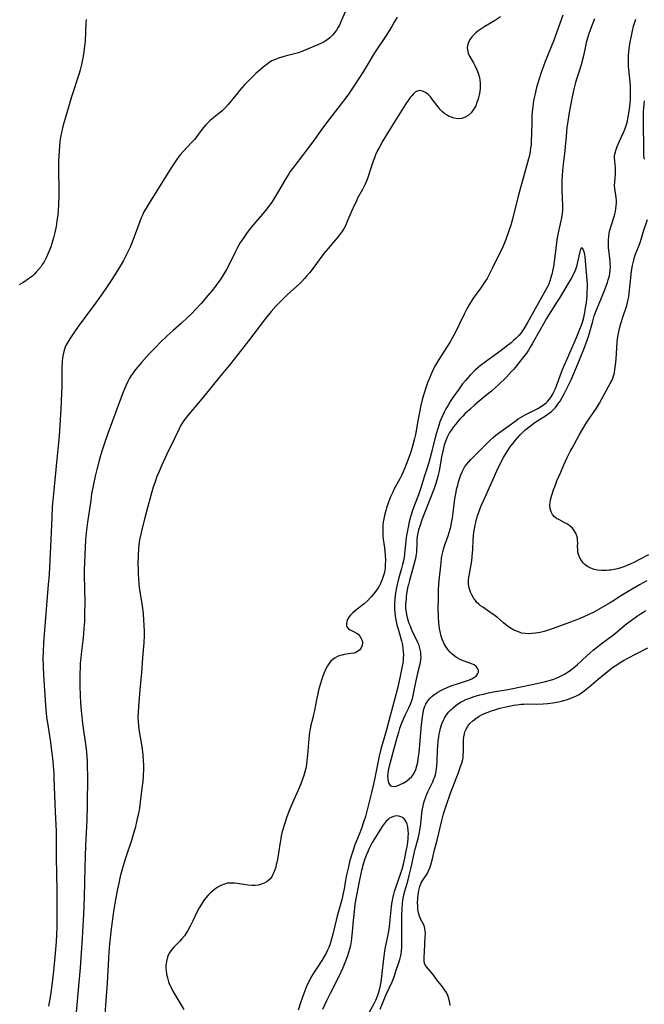
# Model space of a CAD drawing. Units: inches. Extents: x 2086108 to 2091537, y 228254 to 233714.
# Drawn here: x 2089984 to 2090110, y 228994 to 229194 of the extents above; entities that cross this region are included whole.
import ezdxf

# ---------------------------------------------------------------- set-up
doc = ezdxf.new("R2010")
doc.units = ezdxf.units.IN
doc.header["$MEASUREMENT"] = 0
doc.layers.add('c_11_T13S_R19E', color=134, linetype='Continuous')

msp = doc.modelspace()

# ---------------------------------------------------------------- linework, layer by layer
at = {"layer": 'c_11_T13S_R19E'}
for points in [[(2090050.15, 229196.64, 852), (2090048.91, 229193.7, 852), (2090048.45, 229192.74, 852), (2090048.21, 229192.28, 852), (2090047.84, 229191.66, 852), (2090047.48, 229191.14, 852), (2090047.08, 229190.65, 852), (2090046.54, 229190.12, 852), (2090046.01, 229189.7, 852), (2090045.51, 229189.39, 852), (2090044.99, 229189.11, 852), (2090044.1, 229188.7, 852), (2090040.83, 229187.36, 852), (2090040.17, 229187.12, 852), (2090039.58, 229186.94, 852), (2090037.46, 229186.4, 852), (2090036.76, 229186.21, 852), (2090036.11, 229186, 852), (2090035.47, 229185.76, 852), (2090034.77, 229185.43, 852), (2090034.22, 229185.1, 852), (2090033.69, 229184.73, 852), (2090033.3, 229184.43, 852), (2090032.51, 229183.78, 852), (2090031.49, 229182.88, 852), (2090030.59, 229182, 852), (2090029.13, 229180.5, 852), (2090028.16, 229179.43, 852), (2090027.73, 229178.91, 852), (2090025.86, 229176.57, 852), (2090025.08, 229175.71, 852), (2090024.66, 229175.32, 852), (2090023.98, 229174.76, 852), (2090022.6, 229173.65, 852), (2090022.15, 229173.26, 852), (2090021.73, 229172.86, 852), (2090021.27, 229172.38, 852), (2090020.83, 229171.88, 852), (2090020.37, 229171.28, 852), (2090019.3, 229169.84, 852), (2090019.01, 229169.49, 852), (2090018.5, 229168.93, 852), (2090017.53, 229167.94, 852), (2090016.7, 229167.05, 852), (2090016.16, 229166.4, 852), (2090015.86, 229166, 852), (2090015.38, 229165.33, 852), (2090014.42, 229163.89, 852), (2090012.58, 229161.01, 852), (2090009.79, 229156.53, 852), (2090009.18, 229155.51, 852), (2090008.77, 229154.75, 852), (2090008.39, 229153.98, 852), (2090008.21, 229153.57, 852), (2090007.9, 229152.8, 852), (2090006.79, 229149.7, 852), (2090006.23, 229148.26, 852), (2090005.93, 229147.57, 852), (2090005.62, 229146.89, 852), (2090005.03, 229145.71, 852), (2090004.6, 229144.92, 852), (2090003.92, 229143.73, 852), (2090003.25, 229142.62, 852), (2090002.36, 229141.22, 852), (2090001.16, 229139.41, 852), (2090000.29, 229138.14, 852), (2089998.9, 229136.19, 852), (2089995.38, 229131.47, 852), (2089994.49, 229130.22, 852), (2089994.08, 229129.61, 852), (2089993.68, 229129, 852), (2089993.27, 229128.3, 852), (2089992.9, 229127.59, 852), (2089992.75, 229127.26, 852), (2089992.61, 229126.88, 852), (2089992.47, 229126.41, 852), (2089992.33, 229125.77, 852), (2089992.24, 229125.12, 852), (2089992.17, 229124.46, 852), (2089992.11, 229123.04, 852), (2089992.06, 229119.27, 852), (2089992.03, 229118, 852), (2089991.87, 229114.68, 852), (2089991.68, 229111.49, 852), (2089991.51, 229109.17, 852), (2089991.34, 229107.23, 852), (2089991.08, 229104.5, 852), (2089990.45, 229098.19, 852), (2089990.15, 229094.84, 852), (2089990.02, 229092.64, 852), (2089989.84, 229088.17, 852), (2089989.49, 229081.17, 852), (2089989.27, 229078.23, 852), (2089988.86, 229073.16, 852), (2089988.39, 229067.17, 852), (2089988.28, 229065.37, 852), (2089988.25, 229064.16, 852), (2089988.26, 229062.38, 852), (2089988.34, 229060.65, 852), (2089988.77, 229054.52, 852), (2089988.91, 229052.82, 852), (2089989.05, 229051.64, 852), (2089989.15, 229050.91, 852), (2089989.69, 229047.42, 852), (2089990.05, 229044.76, 852), (2089990.24, 229043.15, 852), (2089990.33, 229042.17, 852), (2089990.43, 229040.7, 852), (2089990.49, 229039.61, 852), (2089990.76, 229032.82, 852), (2089990.9, 229028.91, 852), (2089990.96, 229023.67, 852), (2089991.09, 229016.83, 852), (2089991.1, 229014.47, 852), (2089991.07, 229010.83, 852), (2089991.04, 229009.48, 852), (2089990.98, 229007.85, 852), (2089990.9, 229006.44, 852), (2089990.78, 229004.88, 852), (2089990.44, 229001.16, 852), (2089990.11, 228998.17, 852), (2089989.9, 228996.58, 852), (2089989.7, 228995.18, 852), (2089989.4, 228993.39, 852)], [(2089997.02, 229193.86, 854), (2089996.95, 229193.17, 854), (2089996.79, 229189.47, 854), (2089996.65, 229187.94, 854), (2089996.56, 229187.22, 854), (2089996.38, 229186.07, 854), (2089996.1, 229184.74, 854), (2089995.81, 229183.63, 854), (2089995.59, 229182.86, 854), (2089994.07, 229178.15, 854), (2089992.73, 229173.71, 854), (2089992.49, 229172.87, 854), (2089992.21, 229171.82, 854), (2089992, 229170.88, 854), (2089991.82, 229169.94, 854), (2089991.69, 229169.13, 854), (2089991.59, 229168.15, 854), (2089991.51, 229167.09, 854), (2089991.42, 229165.14, 854), (2089991.39, 229163.16, 854), (2089991.46, 229159.19, 854), (2089991.46, 229158.03, 854), (2089991.42, 229156.2, 854), (2089991.35, 229155.14, 854), (2089991.27, 229154.14, 854), (2089991.1, 229152.85, 854), (2089990.92, 229151.79, 854), (2089990.67, 229150.57, 854), (2089990.41, 229149.5, 854), (2089990.01, 229148.14, 854), (2089989.85, 229147.65, 854), (2089989.6, 229147, 854), (2089989.33, 229146.35, 854), (2089988.97, 229145.56, 854), (2089988.47, 229144.64, 854), (2089988.11, 229144.07, 854), (2089987.86, 229143.7, 854), (2089987.36, 229143.04, 854), (2089986.81, 229142.42, 854), (2089986.51, 229142.11, 854), (2089986.17, 229141.8, 854), (2089985.54, 229141.28, 854), (2089984.87, 229140.8, 854), (2089984.16, 229140.34, 854), (2089983.44, 229139.93, 854)], [(2090060.18, 229194.32, 850), (2090059.61, 229193.29, 850), (2090059.1, 229192.43, 850), (2090057.95, 229190.63, 850), (2090055.62, 229187.08, 850), (2090053.92, 229184.21, 850), (2090053.31, 229183.22, 850), (2090051.55, 229180.53, 850), (2090050.47, 229178.92, 850), (2090049.99, 229178.24, 850), (2090049.3, 229177.3, 850), (2090046.5, 229173.73, 850), (2090045.25, 229172.08, 850), (2090044.53, 229171.07, 850), (2090043.05, 229168.97, 850), (2090042, 229167.55, 850), (2090040.97, 229166.21, 850), (2090039.4, 229164.22, 850), (2090038.92, 229163.59, 850), (2090038.45, 229162.94, 850), (2090038.16, 229162.5, 850), (2090037.48, 229161.39, 850), (2090035.89, 229158.67, 850), (2090035.05, 229157.28, 850), (2090034.73, 229156.77, 850), (2090034.15, 229155.94, 850), (2090033.48, 229155.05, 850), (2090032.87, 229154.29, 850), (2090031.1, 229152.26, 850), (2090030.41, 229151.43, 850), (2090029.76, 229150.59, 850), (2090029.02, 229149.56, 850), (2090028.27, 229148.39, 850), (2090027.77, 229147.52, 850), (2090027.21, 229146.45, 850), (2090025.85, 229143.69, 850), (2090025.5, 229143.03, 850), (2090025.13, 229142.37, 850), (2090024.74, 229141.73, 850), (2090024.36, 229141.15, 850), (2090023.46, 229139.88, 850), (2090022.68, 229138.88, 850), (2090021.83, 229137.85, 850), (2090020.38, 229136.17, 850), (2090019.32, 229135, 850), (2090018.46, 229134.12, 850), (2090017.52, 229133.21, 850), (2090016.37, 229132.16, 850), (2090014.72, 229130.68, 850), (2090013.48, 229129.55, 850), (2090012.22, 229128.34, 850), (2090011.03, 229127.16, 850), (2090009.83, 229125.9, 850), (2090008.24, 229124.18, 850), (2090007.5, 229123.31, 850), (2090007.02, 229122.71, 850), (2090006.57, 229122.09, 850), (2090006.19, 229121.53, 850), (2090005.83, 229120.96, 850), (2090005.47, 229120.27, 850), (2090005.06, 229119.39, 850), (2090004.69, 229118.48, 850), (2090004, 229116.68, 850), (2090001.42, 229109.72, 850), (2090000.82, 229107.96, 850), (2090000.24, 229106.17, 850), (2089999.75, 229104.51, 850), (2089999.18, 229102.4, 850), (2089998.84, 229101.03, 850), (2089998.49, 229099.41, 850), (2089998.14, 229097.46, 850), (2089997.94, 229096.11, 850), (2089997.3, 229091.68, 850), (2089997.05, 229089.56, 850), (2089996.92, 229088.16, 850), (2089996.8, 229086.54, 850), (2089996.73, 229085.17, 850), (2089996.66, 229083.38, 850), (2089996.64, 229082.16, 850), (2089996.65, 229080.97, 850), (2089996.74, 229075.47, 850), (2089996.71, 229073.17, 850), (2089996.66, 229071.52, 850), (2089996.57, 229070.18, 850), (2089996.47, 229068.98, 850), (2089996.33, 229067.7, 850), (2089996.05, 229065.47, 850), (2089995.91, 229064.14, 850), (2089995.82, 229063.03, 850), (2089995.78, 229062.21, 850), (2089995.75, 229060.93, 850), (2089995.77, 229058.57, 850), (2089995.83, 229056.29, 850), (2089995.88, 229055.17, 850), (2089995.95, 229054.08, 850), (2089996.12, 229052.18, 850), (2089996.29, 229050.77, 850), (2089996.96, 229046.14, 850), (2089997.08, 229044.95, 850), (2089997.2, 229043.16, 850), (2089997.24, 229042.05, 850), (2089997.27, 229040.16, 850), (2089997.24, 229034.17, 850), (2089997.15, 229031.16, 850), (2089996.89, 229025.91, 850), (2089996.8, 229023.82, 850), (2089996.74, 229021.52, 850), (2089996.64, 229015.55, 850), (2089996.58, 229013.79, 850), (2089996.5, 229012.06, 850), (2089996.21, 229007.17, 850), (2089995.79, 229001.17, 850), (2089995.54, 228998.17, 850), (2089994.97, 228992.16, 850)], [(2090081.17, 229194.37, 848), (2090079.99, 229193.61, 848), (2090078, 229192.41, 848), (2090077.42, 229192.04, 848), (2090076.59, 229191.46, 848), (2090076.2, 229191.14, 848), (2090075.83, 229190.81, 848), (2090075.38, 229190.33, 848), (2090075.01, 229189.83, 848), (2090074.76, 229189.38, 848), (2090074.54, 229188.76, 848), (2090074.43, 229188.15, 848), (2090074.45, 229187.7, 848), (2090074.52, 229187.33, 848), (2090074.61, 229187.05, 848), (2090074.92, 229186.4, 848), (2090075.67, 229185.08, 848), (2090076.04, 229184.38, 848), (2090076.43, 229183.49, 848), (2090076.69, 229182.78, 848), (2090076.89, 229182.05, 848), (2090076.99, 229181.51, 848), (2090077.04, 229180.98, 848), (2090077.06, 229180.45, 848), (2090077.04, 229179.93, 848), (2090076.96, 229179.24, 848), (2090076.84, 229178.57, 848), (2090076.64, 229177.73, 848), (2090076.41, 229177.02, 848), (2090076.14, 229176.34, 848), (2090075.72, 229175.55, 848), (2090075.21, 229174.89, 848), (2090074.59, 229174.33, 848), (2090073.9, 229173.94, 848), (2090073.26, 229173.75, 848), (2090072.66, 229173.7, 848), (2090072.17, 229173.74, 848), (2090071.68, 229173.84, 848), (2090071.23, 229173.98, 848), (2090070.79, 229174.16, 848), (2090070.32, 229174.41, 848), (2090069.87, 229174.72, 848), (2090069.4, 229175.12, 848), (2090068.96, 229175.56, 848), (2090068.49, 229176.12, 848), (2090067.27, 229177.74, 848), (2090067.01, 229178.05, 848), (2090066.47, 229178.6, 848), (2090065.92, 229179.03, 848), (2090065.37, 229179.31, 848), (2090064.74, 229179.42, 848), (2090064.25, 229179.3, 848), (2090063.85, 229179.06, 848), (2090063.46, 229178.72, 848), (2090063.16, 229178.38, 848), (2090062.85, 229178.01, 848), (2090062.58, 229177.63, 848), (2090061.84, 229176.53, 848), (2090058.44, 229171.12, 848), (2090057.29, 229169.21, 848), (2090056.66, 229168.06, 848), (2090056.21, 229167.21, 848), (2090055.81, 229166.34, 848), (2090055.58, 229165.78, 848), (2090055.33, 229165.09, 848), (2090054.73, 229163.22, 848), (2090054.3, 229161.94, 848), (2090054.07, 229161.34, 848), (2090053.67, 229160.38, 848), (2090053.15, 229159.34, 848), (2090052.16, 229157.52, 848), (2090051.91, 229157.02, 848), (2090051.19, 229155.48, 848), (2090050.58, 229154.09, 848), (2090049.99, 229152.65, 848), (2090049.67, 229151.96, 848), (2090049.41, 229151.45, 848), (2090048.94, 229150.69, 848), (2090048.5, 229150.07, 848), (2090048.03, 229149.48, 848), (2090046.18, 229147.34, 848), (2090045.32, 229146.29, 848), (2090044.32, 229145, 848), (2090042.72, 229142.8, 848), (2090042.36, 229142.35, 848), (2090041.88, 229141.76, 848), (2090041.37, 229141.2, 848), (2090040.83, 229140.64, 848), (2090040.28, 229140.1, 848), (2090037.92, 229137.95, 848), (2090036.75, 229136.83, 848), (2090035.63, 229135.67, 848), (2090034.61, 229134.54, 848), (2090033.46, 229133.1, 848), (2090030.01, 229128.56, 848), (2090027.39, 229125.16, 848), (2090026.04, 229123.52, 848), (2090024.01, 229121.08, 848), (2090021.18, 229117.58, 848), (2090019.75, 229115.87, 848), (2090017.92, 229113.73, 848), (2090017.38, 229113.07, 848), (2090016.87, 229112.39, 848), (2090016.52, 229111.85, 848), (2090016.27, 229111.42, 848), (2090015.89, 229110.67, 848), (2090014.89, 229108.57, 848), (2090013.42, 229105.56, 848), (2090012.33, 229103.19, 848), (2090011.76, 229101.87, 848), (2090011.39, 229100.98, 848), (2090010.94, 229099.73, 848), (2090010.65, 229098.81, 848), (2090010.38, 229097.88, 848), (2090009.35, 229094.17, 848), (2090008.93, 229092.6, 848), (2090008.33, 229090.21, 848), (2090008.12, 229089.3, 848), (2090007.89, 229088.11, 848), (2090007.75, 229087.08, 848), (2090007.67, 229086.21, 848), (2090007.59, 229084.99, 848), (2090007.55, 229083.19, 848), (2090007.56, 229082.07, 848), (2090007.58, 229081.14, 848), (2090007.63, 229080.2, 848), (2090007.71, 229079.27, 848), (2090007.82, 229078.34, 848), (2090008.3, 229075.21, 848), (2090008.57, 229073.15, 848), (2090008.7, 229071.73, 848), (2090008.75, 229070.88, 848), (2090008.79, 229069.42, 848), (2090008.78, 229068.66, 848), (2090008.71, 229067.18, 848), (2090008.45, 229064.15, 848), (2090008.26, 229061.17, 848), (2090007.94, 229057.67, 848), (2090007.64, 229054.25, 848), (2090007.56, 229053.06, 848), (2090007.54, 229052.16, 848), (2090007.59, 229051.08, 848), (2090007.67, 229050.3, 848), (2090007.82, 229049.17, 848), (2090008.32, 229046.13, 848), (2090008.52, 229044.4, 848), (2090008.61, 229043.15, 848), (2090008.64, 229042.46, 848), (2090008.65, 229041.55, 848), (2090008.6, 229040.18, 848), (2090008.51, 229039.01, 848), (2090008.41, 229038.1, 848), (2090008, 229034.79, 848), (2090007.84, 229033.68, 848), (2090007.7, 229032.87, 848), (2090007.35, 229031.15, 848), (2090006.95, 229029.51, 848), (2090006.58, 229028.22, 848), (2090006.21, 229027.05, 848), (2090005.06, 229023.67, 848), (2090004.51, 229021.86, 848), (2090004.13, 229020.43, 848), (2090003.95, 229019.7, 848), (2090003.65, 229018.37, 848), (2090003.4, 229017.18, 848), (2090002.92, 229014.65, 848), (2090002.58, 229012.62, 848), (2090002.04, 229008.52, 848), (2090001.88, 229007.16, 848), (2090001.75, 229005.96, 848), (2090001.61, 229004.3, 848), (2090001.53, 229003.1, 848), (2090001.26, 228998.06, 848), (2090001.11, 228995.41, 848), (2090000.76, 228990.8, 848)], [(2090093.85, 229194.71, 846), (2090091.97, 229189.48, 846), (2090090.29, 229185.31, 846), (2090089.85, 229184.14, 846), (2090089.47, 229183.08, 846), (2090088.96, 229181.57, 846), (2090088.76, 229180.9, 846), (2090088.52, 229180.03, 846), (2090088.15, 229178.5, 846), (2090087.98, 229177.64, 846), (2090087.85, 229176.85, 846), (2090087.74, 229176.06, 846), (2090087.64, 229175.14, 846), (2090087.58, 229174.17, 846), (2090087.55, 229173.12, 846), (2090087.51, 229170.66, 846), (2090087.44, 229169.19, 846), (2090087.38, 229168.4, 846), (2090087.31, 229167.76, 846), (2090087.22, 229167.13, 846), (2090087.06, 229166.25, 846), (2090086.89, 229165.52, 846), (2090086.7, 229164.79, 846), (2090084.78, 229157.94, 846), (2090083.7, 229153.59, 846), (2090083.26, 229152.07, 846), (2090082.82, 229150.69, 846), (2090082.26, 229149.17, 846), (2090081.99, 229148.51, 846), (2090081.63, 229147.68, 846), (2090079.52, 229143.23, 846), (2090079.05, 229142.3, 846), (2090078.46, 229141.26, 846), (2090078, 229140.53, 846), (2090077.16, 229139.33, 846), (2090076.02, 229137.78, 846), (2090075.56, 229137.12, 846), (2090075.2, 229136.56, 846), (2090074.87, 229136, 846), (2090074.41, 229135.19, 846), (2090073.8, 229134.01, 846), (2090072.02, 229130.3, 846), (2090071.38, 229129.11, 846), (2090070.95, 229128.36, 846), (2090070.5, 229127.61, 846), (2090069.11, 229125.49, 846), (2090068.67, 229124.78, 846), (2090068, 229123.62, 846), (2090067.53, 229122.71, 846), (2090067.03, 229121.65, 846), (2090066.8, 229121.12, 846), (2090066.38, 229120.05, 846), (2090065.93, 229118.78, 846), (2090065.72, 229118.13, 846), (2090065.47, 229117.31, 846), (2090065.29, 229116.59, 846), (2090064.96, 229115.15, 846), (2090064.72, 229114.01, 846), (2090064.39, 229112.28, 846), (2090063.89, 229109.54, 846), (2090063.71, 229108.7, 846), (2090063.31, 229107.16, 846), (2090063.03, 229106.22, 846), (2090062.83, 229105.59, 846), (2090062.17, 229103.76, 846), (2090061.76, 229102.73, 846), (2090061.43, 229101.96, 846), (2090061.07, 229101.21, 846), (2090060.79, 229100.67, 846), (2090059.54, 229098.32, 846), (2090059.3, 229097.83, 846), (2090058.85, 229096.83, 846), (2090058.43, 229095.79, 846), (2090058.03, 229094.64, 846), (2090057.86, 229094.09, 846), (2090057.59, 229093.05, 846), (2090057.46, 229092.42, 846), (2090057.36, 229091.78, 846), (2090057.29, 229091.13, 846), (2090057.25, 229090.42, 846), (2090057.25, 229089.72, 846), (2090057.29, 229088.96, 846), (2090057.35, 229088.25, 846), (2090057.59, 229086.51, 846), (2090057.74, 229085.07, 846), (2090057.8, 229083.9, 846), (2090057.79, 229083.12, 846), (2090057.73, 229082.34, 846), (2090057.67, 229081.93, 846), (2090057.55, 229081.29, 846), (2090057.38, 229080.66, 846), (2090057.17, 229080.04, 846), (2090056.83, 229079.28, 846), (2090056.54, 229078.71, 846), (2090056.2, 229078.16, 846), (2090055.67, 229077.41, 846), (2090054.92, 229076.53, 846), (2090054.08, 229075.69, 846), (2090053.46, 229075.14, 846), (2090052.94, 229074.71, 846), (2090051.72, 229073.77, 846), (2090051.18, 229073.29, 846), (2090050.71, 229072.79, 846), (2090050.41, 229072.38, 846), (2090050.13, 229071.91, 846), (2090049.96, 229071.51, 846), (2090049.88, 229071.13, 846), (2090049.89, 229070.71, 846), (2090050.03, 229070.36, 846), (2090050.29, 229070.07, 846), (2090050.64, 229069.84, 846), (2090051.43, 229069.46, 846), (2090051.92, 229069.19, 846), (2090052.25, 229068.93, 846), (2090052.62, 229068.54, 846), (2090052.91, 229068.09, 846), (2090053.08, 229067.64, 846), (2090053.14, 229067.18, 846), (2090053.09, 229066.72, 846), (2090052.93, 229066.29, 846), (2090052.58, 229065.79, 846), (2090052.11, 229065.4, 846), (2090051.82, 229065.26, 846), (2090051.38, 229065.11, 846), (2090050.79, 229065, 846), (2090049.45, 229064.82, 846), (2090049.01, 229064.72, 846), (2090048.56, 229064.59, 846), (2090048.08, 229064.39, 846), (2090047.61, 229064.15, 846), (2090047.15, 229063.83, 846), (2090046.75, 229063.46, 846), (2090046.45, 229063.11, 846), (2090046.07, 229062.55, 846), (2090045.73, 229061.94, 846), (2090045.35, 229061.1, 846), (2090045.1, 229060.45, 846), (2090044.8, 229059.59, 846), (2090044.4, 229058.26, 846), (2090044.21, 229057.57, 846), (2090044.06, 229056.91, 846), (2090043.78, 229055.58, 846), (2090043.39, 229053.41, 846), (2090043.23, 229052.6, 846), (2090043.07, 229051.92, 846), (2090042.62, 229050.17, 846), (2090042.5, 229049.61, 846), (2090042.39, 229049.06, 846), (2090042.29, 229048.37, 846), (2090042.22, 229047.68, 846), (2090042, 229044.44, 846), (2090041.87, 229043.21, 846), (2090041.76, 229042.47, 846), (2090041.61, 229041.73, 846), (2090041.43, 229040.97, 846), (2090041.22, 229040.23, 846), (2090040.98, 229039.48, 846), (2090040.64, 229038.55, 846), (2090040.1, 229037.23, 846), (2090038.96, 229034.71, 846), (2090038.35, 229033.29, 846), (2090037.8, 229031.83, 846), (2090037.29, 229030.34, 846), (2090036.87, 229028.86, 846), (2090036.66, 229027.99, 846), (2090036.54, 229027.39, 846), (2090036.35, 229026.28, 846), (2090035.93, 229023.57, 846), (2090035.8, 229022.85, 846), (2090035.65, 229022.15, 846), (2090035.52, 229021.6, 846), (2090035.37, 229021.08, 846), (2090035.17, 229020.54, 846), (2090034.97, 229020.09, 846), (2090034.72, 229019.66, 846), (2090034.34, 229019.17, 846), (2090033.82, 229018.7, 846), (2090033.31, 229018.39, 846), (2090032.64, 229018.12, 846), (2090031.96, 229017.94, 846), (2090031.38, 229017.87, 846), (2090030.76, 229017.86, 846), (2090029.89, 229017.93, 846), (2090027.78, 229018.26, 846), (2090027.13, 229018.34, 846), (2090026.48, 229018.38, 846), (2090025.75, 229018.33, 846), (2090025.09, 229018.18, 846), (2090024.41, 229017.9, 846), (2090023.75, 229017.53, 846), (2090023.16, 229017.13, 846), (2090022.59, 229016.68, 846), (2090022.21, 229016.33, 846), (2090021.8, 229015.91, 846), (2090021.33, 229015.36, 846), (2090020.89, 229014.77, 846), (2090020.42, 229014.08, 846), (2090019.99, 229013.36, 846), (2090019.66, 229012.72, 846), (2090018.72, 229010.69, 846), (2090018.17, 229009.59, 846), (2090017.69, 229008.75, 846), (2090017.35, 229008.21, 846), (2090016.98, 229007.68, 846), (2090016.45, 229007.04, 846), (2090016.03, 229006.58, 846), (2090014.84, 229005.34, 846), (2090014.43, 229004.87, 846), (2090014.07, 229004.38, 846), (2090013.84, 229003.99, 846), (2090013.69, 229003.7, 846), (2090013.54, 229003.29, 846), (2090013.33, 229002.47, 846), (2090013.24, 229001.63, 846), (2090013.23, 229001.13, 846), (2090013.26, 229000.59, 846), (2090013.36, 228999.84, 846), (2090013.53, 228999.1, 846), (2090013.78, 228998.29, 846), (2090014.04, 228997.65, 846), (2090014.33, 228997.01, 846), (2090014.66, 228996.38, 846), (2090015.03, 228995.76, 846), (2090016.07, 228994.05, 846), (2090016.86, 228992.7, 846)], [(2090100.25, 229194.02, 844), (2090099.47, 229191.92, 844), (2090099.07, 229190.75, 844), (2090098.87, 229190.08, 844), (2090098.61, 229189.09, 844), (2090098.01, 229186.48, 844), (2090097.54, 229184.63, 844), (2090097.17, 229183.38, 844), (2090096.71, 229181.95, 844), (2090096.45, 229181.08, 844), (2090096.1, 229179.72, 844), (2090095.74, 229178.16, 844), (2090095.51, 229177.06, 844), (2090095.31, 229176.02, 844), (2090095.05, 229174.55, 844), (2090094.84, 229173.11, 844), (2090094.69, 229171.95, 844), (2090094.51, 229170.12, 844), (2090094.26, 229167.22, 844), (2090094.13, 229166.07, 844), (2090093.83, 229163.91, 844), (2090093.75, 229163.11, 844), (2090093.68, 229162.14, 844), (2090093.64, 229161.1, 844), (2090093.64, 229160.16, 844), (2090093.65, 229159.27, 844), (2090093.77, 229155.9, 844), (2090093.76, 229155.17, 844), (2090093.71, 229154.45, 844), (2090093.58, 229153.57, 844), (2090092.89, 229150.53, 844), (2090092.62, 229149.06, 844), (2090092.39, 229147.38, 844), (2090092.14, 229145.16, 844), (2090091.93, 229143.64, 844), (2090091.77, 229142.79, 844), (2090091.65, 229142.25, 844), (2090091.56, 229141.88, 844), (2090091.3, 229140.98, 844), (2090090.97, 229140.1, 844), (2090090.77, 229139.66, 844), (2090090.22, 229138.61, 844), (2090086.58, 229132.15, 844), (2090085.9, 229131.01, 844), (2090085.35, 229130.22, 844), (2090084.88, 229129.63, 844), (2090084.37, 229129.11, 844), (2090083.83, 229128.62, 844), (2090083.32, 229128.18, 844), (2090082.36, 229127.41, 844), (2090081.61, 229126.83, 844), (2090078.32, 229124.46, 844), (2090077.05, 229123.49, 844), (2090076.58, 229123.09, 844), (2090076.02, 229122.6, 844), (2090075.48, 229122.08, 844), (2090074.99, 229121.58, 844), (2090074.52, 229121.06, 844), (2090074.06, 229120.52, 844), (2090073.49, 229119.81, 844), (2090072.76, 229118.82, 844), (2090071.53, 229117.03, 844), (2090070.99, 229116.21, 844), (2090070.47, 229115.37, 844), (2090070.1, 229114.73, 844), (2090069.73, 229114.05, 844), (2090069.39, 229113.35, 844), (2090069.12, 229112.73, 844), (2090068.88, 229112.11, 844), (2090068.56, 229111.18, 844), (2090068.38, 229110.57, 844), (2090068, 229109.17, 844), (2090067.18, 229105.86, 844), (2090066.81, 229104.56, 844), (2090066.4, 229103.18, 844), (2090065.7, 229100.91, 844), (2090064.93, 229098.52, 844), (2090064.5, 229097.25, 844), (2090063.65, 229095.01, 844), (2090063.33, 229094.09, 844), (2090062.92, 229092.79, 844), (2090062.66, 229091.8, 844), (2090062.33, 229090.35, 844), (2090062.07, 229089.02, 844), (2090061.93, 229087.96, 844), (2090061.68, 229085.2, 844), (2090061.59, 229084.6, 844), (2090061.46, 229083.84, 844), (2090061.29, 229083.08, 844), (2090061.1, 229082.33, 844), (2090060.48, 229080.17, 844), (2090060.19, 229079.08, 844), (2090060.05, 229078.43, 844), (2090059.87, 229077.38, 844), (2090059.78, 229076.76, 844), (2090059.72, 229076.14, 844), (2090059.67, 229075.18, 844), (2090059.67, 229074.17, 844), (2090059.74, 229073.21, 844), (2090059.81, 229072.61, 844), (2090060, 229071.5, 844), (2090060.14, 229070.86, 844), (2090060.44, 229069.74, 844), (2090061.06, 229067.62, 844), (2090061.2, 229067.05, 844), (2090061.26, 229066.71, 844), (2090061.37, 229066.04, 844), (2090061.43, 229065.37, 844), (2090061.45, 229064.69, 844), (2090061.44, 229064.2, 844), (2090061.41, 229063.76, 844), (2090061.33, 229063.09, 844), (2090061.23, 229062.42, 844), (2090060.81, 229060.44, 844), (2090060.3, 229058.19, 844), (2090059.69, 229055.88, 844), (2090058.74, 229052.36, 844), (2090058, 229049.51, 844), (2090057.19, 229046.72, 844), (2090056.88, 229045.56, 844), (2090056.55, 229044.19, 844), (2090056.32, 229043.15, 844), (2090055.68, 229039.78, 844), (2090055.4, 229038.45, 844), (2090054.99, 229036.76, 844), (2090053.74, 229031.93, 844), (2090053.39, 229030.74, 844), (2090052.96, 229029.48, 844), (2090052.5, 229028.27, 844), (2090051.61, 229026.12, 844), (2090051.23, 229025.07, 844), (2090050.84, 229023.86, 844), (2090050.52, 229022.69, 844), (2090050.22, 229021.41, 844), (2090049.93, 229020.07, 844), (2090049.72, 229018.98, 844), (2090049.4, 229017.2, 844), (2090049.23, 229016.32, 844), (2090049.08, 229015.63, 844), (2090048.86, 229014.79, 844), (2090048.2, 229012.39, 844), (2090047.81, 229010.83, 844), (2090047.13, 229007.99, 844), (2090046.8, 229006.76, 844), (2090046.56, 229006.02, 844), (2090046.3, 229005.3, 844), (2090046.01, 229004.59, 844), (2090045.83, 229004.24, 844), (2090045.37, 229003.42, 844), (2090044.86, 229002.62, 844), (2090043.72, 229000.89, 844), (2090043.06, 228999.84, 844), (2090042.62, 228999.07, 844), (2090042.36, 228998.57, 844), (2090041.87, 228997.54, 844), (2090041.64, 228997.02, 844), (2090041.21, 228995.92, 844), (2090040.6, 228994.22, 844), (2090040.09, 228992.58, 844)], [(2090110.93, 229079.76, 844), (2090109.4, 229078.95, 844), (2090107.11, 229077.63, 844), (2090105.75, 229076.8, 844), (2090104, 229075.65, 844), (2090103.31, 229075.22, 844), (2090101.12, 229073.96, 844), (2090100.15, 229073.43, 844), (2090098.99, 229072.86, 844), (2090098.11, 229072.45, 844), (2090097.33, 229072.12, 844), (2090095.92, 229071.58, 844), (2090091.88, 229070.08, 844), (2090090.85, 229069.74, 844), (2090090.04, 229069.51, 844), (2090089.22, 229069.31, 844), (2090088.32, 229069.15, 844), (2090087.64, 229069.07, 844), (2090086.86, 229069.05, 844), (2090086.19, 229069.09, 844), (2090085.54, 229069.19, 844), (2090085, 229069.34, 844), (2090084.47, 229069.53, 844), (2090083.91, 229069.78, 844), (2090083.36, 229070.09, 844), (2090082.84, 229070.44, 844), (2090082.54, 229070.66, 844), (2090081.82, 229071.24, 844), (2090080.62, 229072.25, 844), (2090080.11, 229072.66, 844), (2090079.03, 229073.45, 844), (2090077.58, 229074.43, 844), (2090077.15, 229074.74, 844), (2090076.75, 229075.08, 844), (2090076.41, 229075.41, 844), (2090076.1, 229075.77, 844), (2090075.68, 229076.36, 844), (2090075.36, 229076.92, 844), (2090075.09, 229077.51, 844), (2090074.94, 229077.93, 844), (2090074.82, 229078.35, 844), (2090074.7, 229079.13, 844), (2090074.68, 229079.61, 844), (2090074.71, 229080.09, 844), (2090074.8, 229080.8, 844), (2090075.34, 229083.86, 844), (2090075.46, 229084.75, 844), (2090075.52, 229085.45, 844), (2090075.56, 229086.1, 844), (2090075.65, 229088.13, 844), (2090075.71, 229088.98, 844), (2090075.79, 229089.68, 844), (2090075.88, 229090.38, 844), (2090076.01, 229091.07, 844), (2090076.14, 229091.64, 844), (2090076.32, 229092.32, 844), (2090076.53, 229092.99, 844), (2090076.93, 229094.12, 844), (2090077.29, 229095.02, 844), (2090077.65, 229095.88, 844), (2090079.21, 229099.35, 844), (2090080.44, 229102.14, 844), (2090080.91, 229103.14, 844), (2090081.78, 229104.84, 844), (2090082.18, 229105.55, 844), (2090082.64, 229106.27, 844), (2090083.18, 229107.04, 844), (2090083.75, 229107.78, 844), (2090084.22, 229108.37, 844), (2090084.7, 229108.94, 844), (2090085.16, 229109.44, 844), (2090085.64, 229109.91, 844), (2090086.16, 229110.39, 844), (2090087.27, 229111.31, 844), (2090087.87, 229111.76, 844), (2090088.59, 229112.24, 844), (2090090.3, 229113.3, 844), (2090091.06, 229113.83, 844), (2090091.53, 229114.21, 844), (2090091.97, 229114.62, 844), (2090092.35, 229115.04, 844), (2090092.7, 229115.49, 844), (2090092.99, 229115.9, 844), (2090093.27, 229116.32, 844), (2090093.69, 229117.04, 844), (2090094.1, 229117.78, 844), (2090094.93, 229119.39, 844), (2090095.53, 229120.67, 844), (2090096.94, 229124.05, 844), (2090097.98, 229126.5, 844), (2090098.25, 229127.19, 844), (2090098.8, 229128.68, 844), (2090099.06, 229129.46, 844), (2090099.48, 229130.88, 844), (2090099.84, 229132.27, 844), (2090100.06, 229133.07, 844), (2090100.24, 229133.65, 844), (2090100.48, 229134.33, 844), (2090100.74, 229135, 844), (2090102.15, 229138.42, 844), (2090102.9, 229140.4, 844), (2090103.08, 229140.95, 844), (2090103.31, 229141.76, 844), (2090103.41, 229142.3, 844), (2090103.48, 229142.94, 844), (2090103.5, 229143.57, 844), (2090103.49, 229144.2, 844), (2090103.45, 229144.83, 844), (2090103.15, 229147.46, 844), (2090103.11, 229148.19, 844), (2090103.12, 229149.08, 844), (2090103.18, 229149.77, 844), (2090103.28, 229150.45, 844), (2090103.4, 229151.02, 844), (2090103.51, 229151.44, 844), (2090103.71, 229152.12, 844), (2090104.27, 229153.82, 844), (2090104.4, 229154.32, 844), (2090104.53, 229154.86, 844), (2090104.62, 229155.41, 844), (2090104.69, 229156.01, 844), (2090104.72, 229156.53, 844), (2090104.72, 229157.04, 844), (2090104.67, 229157.7, 844), (2090104.42, 229159.5, 844), (2090104.37, 229160.13, 844), (2090104.38, 229160.79, 844), (2090104.52, 229162.52, 844), (2090104.54, 229163.13, 844), (2090104.51, 229163.73, 844), (2090104.38, 229165.08, 844), (2090104.34, 229165.82, 844), (2090104.36, 229166.16, 844), (2090104.41, 229166.5, 844), (2090104.62, 229167.25, 844), (2090104.9, 229168.02, 844), (2090105.37, 229169.15, 844), (2090106.19, 229170.92, 844), (2090106.51, 229171.7, 844), (2090106.73, 229172.35, 844), (2090106.95, 229173.17, 844), (2090107.07, 229173.76, 844), (2090107.29, 229175.16, 844), (2090107.43, 229176.19, 844), (2090107.57, 229177.52, 844), (2090107.61, 229178.16, 844), (2090107.62, 229178.88, 844), (2090107.61, 229179.67, 844), (2090107.58, 229180.38, 844), (2090107.53, 229181.1, 844), (2090107.22, 229183.76, 844), (2090107.18, 229184.22, 844), (2090107.15, 229185.22, 844), (2090107.17, 229185.9, 844), (2090107.2, 229186.58, 844), (2090107.25, 229187.18, 844), (2090107.35, 229188.01, 844), (2090107.61, 229189.62, 844), (2090107.85, 229190.87, 844), (2090108.01, 229191.56, 844), (2090108.23, 229192.49, 844), (2090108.41, 229193.14, 844), (2090108.65, 229193.94, 844)], [(2090110.41, 229165.47, 846), (2090110.33, 229166.19, 846), (2090110.3, 229166.75, 846), (2090110.27, 229167.54, 846), (2090110.21, 229172.96, 846), (2090110.22, 229174.44, 846), (2090110.25, 229175.15, 846), (2090110.36, 229176.65, 846), (2090110.44, 229177.36, 846)], [(2090111.26, 229085.05, 846), (2090109.17, 229083.97, 846), (2090108.57, 229083.68, 846), (2090107.4, 229083.14, 846), (2090106.84, 229082.9, 846), (2090106.21, 229082.65, 846), (2090105.62, 229082.45, 846), (2090104.96, 229082.25, 846), (2090104.29, 229082.1, 846), (2090103.62, 229081.98, 846), (2090103.25, 229081.93, 846), (2090102.7, 229081.88, 846), (2090101.8, 229081.88, 846), (2090100.92, 229081.97, 846), (2090100.52, 229082.04, 846), (2090100, 229082.17, 846), (2090099.41, 229082.4, 846), (2090098.87, 229082.7, 846), (2090098.39, 229083.06, 846), (2090098.03, 229083.4, 846), (2090097.62, 229083.91, 846), (2090097.3, 229084.46, 846), (2090097.04, 229085.13, 846), (2090096.92, 229085.65, 846), (2090096.86, 229086.18, 846), (2090096.85, 229086.82, 846), (2090096.87, 229087.46, 846), (2090096.85, 229088.09, 846), (2090096.8, 229088.43, 846), (2090096.67, 229088.96, 846), (2090096.46, 229089.46, 846), (2090096.15, 229090, 846), (2090095.78, 229090.48, 846), (2090095.26, 229090.95, 846), (2090094.65, 229091.36, 846), (2090094.13, 229091.66, 846), (2090093, 229092.23, 846), (2090092.56, 229092.49, 846), (2090092.15, 229092.81, 846), (2090091.75, 229093.28, 846), (2090091.45, 229093.82, 846), (2090091.27, 229094.45, 846), (2090091.23, 229095.16, 846), (2090091.27, 229095.71, 846), (2090091.37, 229096.28, 846), (2090091.61, 229097.18, 846), (2090091.96, 229098.28, 846), (2090092.28, 229099.12, 846), (2090092.65, 229100.08, 846), (2090093.41, 229101.88, 846), (2090094.05, 229103.34, 846), (2090094.74, 229104.84, 846), (2090095.36, 229106.06, 846), (2090095.71, 229106.72, 846), (2090097.15, 229109.39, 846), (2090097.88, 229110.7, 846), (2090098.29, 229111.37, 846), (2090098.71, 229112.04, 846), (2090100.65, 229114.87, 846), (2090101.27, 229115.87, 846), (2090101.78, 229116.75, 846), (2090103.13, 229119.27, 846), (2090103.77, 229120.52, 846), (2090103.98, 229121, 846), (2090104.15, 229121.47, 846), (2090104.32, 229122.09, 846), (2090104.44, 229122.72, 846), (2090104.55, 229123.59, 846), (2090104.65, 229124.82, 846), (2090104.8, 229127.14, 846), (2090104.89, 229128.3, 846), (2090105.02, 229129.45, 846), (2090105.12, 229130.06, 846), (2090105.26, 229130.71, 846), (2090105.42, 229131.36, 846), (2090105.62, 229132.09, 846), (2090106.08, 229133.55, 846), (2090106.83, 229135.74, 846), (2090107, 229136.35, 846), (2090107.12, 229136.93, 846), (2090107.22, 229137.51, 846), (2090107.31, 229138.26, 846), (2090107.51, 229140.08, 846), (2090107.82, 229142.75, 846), (2090107.99, 229143.85, 846), (2090108.11, 229144.41, 846), (2090108.25, 229144.97, 846), (2090108.43, 229145.56, 846), (2090108.63, 229146.14, 846), (2090109.37, 229148.03, 846), (2090109.61, 229148.73, 846), (2090110.32, 229151.02, 846), (2090111.05, 229153.19, 846)], [(2090056.77, 228992.76, 844), (2090057.99, 228995.7, 844), (2090059.16, 228998.3, 844), (2090059.62, 228999.5, 844), (2090059.95, 229000.45, 844), (2090060.47, 229002.06, 844), (2090060.71, 229002.86, 844), (2090060.91, 229003.67, 844), (2090060.98, 229004.02, 844), (2090061.05, 229004.54, 844), (2090061.11, 229005.38, 844), (2090061.13, 229006.08, 844), (2090061.15, 229011.93, 844), (2090061.19, 229013.12, 844), (2090061.27, 229014.23, 844), (2090061.34, 229014.92, 844), (2090061.45, 229015.6, 844), (2090061.54, 229016.01, 844), (2090061.72, 229016.73, 844), (2090062.33, 229018.77, 844), (2090062.66, 229019.94, 844), (2090063.04, 229021.52, 844), (2090063.58, 229024.11, 844), (2090063.79, 229025.04, 844), (2090063.97, 229025.74, 844), (2090064.54, 229027.72, 844), (2090064.68, 229028.34, 844), (2090064.82, 229029.13, 844), (2090064.91, 229029.88, 844), (2090065.11, 229031.74, 844), (2090065.22, 229032.61, 844), (2090065.36, 229033.47, 844), (2090065.48, 229034.05, 844), (2090065.71, 229034.96, 844), (2090066, 229035.87, 844), (2090066.22, 229036.41, 844), (2090066.45, 229036.94, 844), (2090067.16, 229038.38, 844), (2090067.43, 229038.95, 844), (2090067.67, 229039.53, 844), (2090067.83, 229039.98, 844), (2090067.96, 229040.44, 844), (2090068.09, 229041.03, 844), (2090068.18, 229041.63, 844), (2090068.23, 229042.12, 844), (2090068.31, 229043.28, 844), (2090068.38, 229045.34, 844), (2090068.43, 229046.23, 844), (2090068.53, 229047.22, 844), (2090068.65, 229048.08, 844), (2090068.74, 229048.64, 844), (2090068.86, 229049.19, 844), (2090069.02, 229049.87, 844), (2090069.28, 229050.7, 844), (2090069.52, 229051.31, 844), (2090069.81, 229051.91, 844), (2090070.21, 229052.54, 844), (2090070.67, 229053.14, 844), (2090071.09, 229053.59, 844), (2090071.54, 229054.01, 844), (2090072.08, 229054.46, 844), (2090072.65, 229054.86, 844), (2090073.18, 229055.18, 844), (2090073.52, 229055.36, 844), (2090074.14, 229055.65, 844), (2090074.75, 229055.89, 844), (2090075.85, 229056.27, 844), (2090077.01, 229056.6, 844), (2090077.7, 229056.79, 844), (2090078.73, 229057.03, 844), (2090080.13, 229057.3, 844), (2090082.34, 229057.65, 844), (2090083.67, 229057.9, 844), (2090088.93, 229059.02, 844), (2090090.34, 229059.34, 844), (2090091.34, 229059.62, 844), (2090092, 229059.84, 844), (2090092.66, 229060.08, 844), (2090093.08, 229060.27, 844), (2090093.64, 229060.53, 844), (2090094.17, 229060.82, 844), (2090094.62, 229061.09, 844), (2090095.1, 229061.42, 844), (2090095.69, 229061.86, 844), (2090096.27, 229062.32, 844), (2090096.82, 229062.79, 844), (2090097.83, 229063.71, 844), (2090099.38, 229065.16, 844), (2090099.98, 229065.69, 844), (2090100.6, 229066.21, 844), (2090101.63, 229067.01, 844), (2090103.9, 229068.66, 844), (2090104.51, 229069.13, 844), (2090106.53, 229070.82, 844), (2090107.81, 229071.82, 844), (2090108.99, 229072.67, 844), (2090109.62, 229073.09, 844), (2090110.18, 229073.44, 844), (2090110.75, 229073.77, 844)], [(2090070.96, 228993.52, 846), (2090070.89, 228994.05, 846), (2090070.7, 228994.91, 846), (2090070.46, 228995.56, 846), (2090070.2, 228996.11, 846), (2090069.88, 228996.63, 846), (2090069.43, 228997.26, 846), (2090068.27, 228998.71, 846), (2090067.45, 228999.86, 846), (2090067.05, 229000.37, 846), (2090066.16, 229001.35, 846), (2090065.84, 229001.88, 846), (2090065.71, 229002.36, 846), (2090065.68, 229002.82, 846), (2090065.69, 229003.31, 846), (2090065.72, 229004.39, 846), (2090065.91, 229007.49, 846), (2090065.92, 229008.03, 846), (2090065.91, 229008.72, 846), (2090065.77, 229009.47, 846), (2090065.52, 229010.05, 846), (2090065, 229011, 846), (2090064.73, 229011.68, 846), (2090064.55, 229012.33, 846), (2090064.42, 229013.04, 846), (2090064.36, 229013.71, 846), (2090064.34, 229014.42, 846), (2090064.37, 229015.14, 846), (2090064.46, 229015.99, 846), (2090064.61, 229016.89, 846), (2090064.81, 229017.67, 846), (2090065.09, 229018.4, 846), (2090065.26, 229018.74, 846), (2090066.26, 229020.28, 846), (2090066.55, 229020.85, 846), (2090066.8, 229021.46, 846), (2090067.02, 229022.11, 846), (2090067.34, 229023.28, 846), (2090067.76, 229025.1, 846), (2090068.29, 229027.1, 846), (2090069.25, 229031.12, 846), (2090069.53, 229032.17, 846), (2090069.74, 229032.87, 846), (2090070.14, 229034.1, 846), (2090071.03, 229036.62, 846), (2090072.65, 229040.84, 846), (2090073.16, 229042.28, 846), (2090073.32, 229042.76, 846), (2090073.51, 229043.5, 846), (2090073.58, 229043.94, 846), (2090073.63, 229044.38, 846), (2090073.65, 229045.12, 846), (2090073.64, 229046.85, 846), (2090073.66, 229047.48, 846), (2090073.72, 229048.09, 846), (2090073.84, 229048.69, 846), (2090073.96, 229049.1, 846), (2090074.2, 229049.67, 846), (2090074.55, 229050.25, 846), (2090074.97, 229050.79, 846), (2090075.54, 229051.34, 846), (2090076.17, 229051.84, 846), (2090076.82, 229052.26, 846), (2090077.61, 229052.67, 846), (2090078.45, 229053.04, 846), (2090079.36, 229053.39, 846), (2090080.02, 229053.6, 846), (2090081.05, 229053.9, 846), (2090082.31, 229054.21, 846), (2090083.82, 229054.5, 846), (2090084.52, 229054.61, 846), (2090085.39, 229054.71, 846), (2090085.9, 229054.75, 846), (2090086.58, 229054.77, 846), (2090088.42, 229054.76, 846), (2090089.88, 229054.79, 846), (2090090.75, 229054.85, 846), (2090091.82, 229054.99, 846), (2090092.98, 229055.22, 846), (2090093.55, 229055.35, 846), (2090094.35, 229055.57, 846), (2090094.78, 229055.7, 846), (2090095.63, 229056, 846), (2090096.46, 229056.35, 846), (2090097.13, 229056.71, 846), (2090097.67, 229057.06, 846), (2090098.2, 229057.43, 846), (2090099.1, 229058.17, 846), (2090100.99, 229059.81, 846), (2090102.51, 229061.06, 846), (2090103.58, 229061.89, 846), (2090104.17, 229062.32, 846), (2090104.78, 229062.73, 846), (2090105.46, 229063.17, 846), (2090106.15, 229063.58, 846), (2090106.93, 229064.02, 846), (2090111.14, 229066.2, 846)], [(2090054.44, 228991.95, 842), (2090055.57, 228994.01, 842), (2090055.84, 228994.56, 842), (2090056.17, 228995.37, 842), (2090056.39, 228996.01, 842), (2090056.58, 228996.66, 842), (2090056.78, 228997.53, 842), (2090056.92, 228998.21, 842), (2090057.1, 228999.42, 842), (2090057.23, 229000.59, 842), (2090057.39, 229002.37, 842), (2090057.6, 229004.08, 842), (2090057.78, 229005.04, 842), (2090058.26, 229007.25, 842), (2090058.54, 229008.94, 842), (2090058.7, 229010.2, 842), (2090059.06, 229013.6, 842), (2090059.2, 229014.58, 842), (2090059.37, 229015.54, 842), (2090059.5, 229016.09, 842), (2090059.66, 229016.67, 842), (2090059.83, 229017.25, 842), (2090061, 229020.58, 842), (2090061.2, 229021.2, 842), (2090061.48, 229022.19, 842), (2090061.77, 229023.42, 842), (2090062.05, 229024.88, 842), (2090062.27, 229026.17, 842), (2090062.41, 229027.33, 842), (2090062.46, 229027.87, 842), (2090062.48, 229028.39, 842), (2090062.46, 229029.03, 842), (2090062.36, 229029.77, 842), (2090062.21, 229030.32, 842), (2090062.01, 229030.82, 842), (2090061.82, 229031.14, 842), (2090061.6, 229031.41, 842), (2090061.31, 229031.67, 842), (2090060.97, 229031.86, 842), (2090060.52, 229032, 842), (2090059.98, 229032.02, 842), (2090059.44, 229031.93, 842), (2090058.97, 229031.73, 842), (2090058.65, 229031.53, 842), (2090058.34, 229031.29, 842), (2090057.96, 229030.92, 842), (2090057.55, 229030.44, 842), (2090057.16, 229029.9, 842), (2090056.66, 229029.14, 842), (2090055.9, 229027.9, 842), (2090055.15, 229026.63, 842), (2090054.84, 229026.05, 842), (2090054.44, 229025.25, 842), (2090054.15, 229024.61, 842), (2090053.89, 229023.95, 842), (2090053.66, 229023.33, 842), (2090053.3, 229022.23, 842), (2090052.95, 229020.95, 842), (2090052.53, 229019.06, 842), (2090052.05, 229016.58, 842), (2090051.63, 229014.06, 842), (2090051.44, 229012.59, 842), (2090051.25, 229010.78, 842), (2090051.06, 229008.46, 842), (2090050.94, 229007.2, 842), (2090050.83, 229006.48, 842), (2090050.69, 229005.68, 842), (2090050.53, 229004.97, 842), (2090050.34, 229004.27, 842), (2090050.05, 229003.37, 842), (2090049.72, 229002.49, 842), (2090049.16, 229001.17, 842), (2090048.27, 228999.26, 842), (2090046.56, 228995.94, 842), (2090045.82, 228994.41, 842), (2090045.06, 228992.71, 842)]]:
    msp.add_polyline3d(points, dxfattribs=at)
msp.add_polyline3d([(2090066.88, 229055.96, 842), (2090067.33, 229056.38, 842), (2090067.83, 229056.76, 842), (2090068.47, 229057.18, 842), (2090069.04, 229057.49, 842), (2090069.63, 229057.78, 842), (2090070.5, 229058.15, 842), (2090071.38, 229058.49, 842), (2090072.68, 229058.93, 842), (2090074.45, 229059.52, 842), (2090074.92, 229059.69, 842), (2090075.38, 229059.89, 842), (2090075.8, 229060.12, 842), (2090076.14, 229060.36, 842), (2090076.41, 229060.64, 842), (2090076.59, 229060.94, 842), (2090076.69, 229061.25, 842), (2090076.69, 229061.59, 842), (2090076.58, 229061.92, 842), (2090076.28, 229062.34, 842), (2090075.82, 229062.69, 842), (2090075.48, 229062.87, 842), (2090074.96, 229063.07, 842), (2090074.01, 229063.39, 842), (2090073.61, 229063.53, 842), (2090072.88, 229063.87, 842), (2090072.28, 229064.22, 842), (2090071.7, 229064.63, 842), (2090071.3, 229064.97, 842), (2090070.94, 229065.31, 842), (2090070.47, 229065.86, 842), (2090070.05, 229066.46, 842), (2090069.81, 229066.88, 842), (2090069.6, 229067.31, 842), (2090069.35, 229067.92, 842), (2090069.14, 229068.56, 842), (2090068.91, 229069.47, 842), (2090068.8, 229070.13, 842), (2090068.67, 229071.24, 842), (2090068.59, 229072.48, 842), (2090068.55, 229074.35, 842), (2090068.56, 229076.1, 842), (2090068.61, 229077.9, 842), (2090068.68, 229079.11, 842), (2090068.74, 229079.86, 842), (2090069.11, 229083.44, 842), (2090069.23, 229084.4, 842), (2090069.35, 229085.06, 842), (2090069.48, 229085.65, 842), (2090069.63, 229086.23, 842), (2090069.83, 229086.89, 842), (2090070.55, 229088.94, 842), (2090070.77, 229089.6, 842), (2090070.97, 229090.27, 842), (2090071.09, 229090.78, 842), (2090071.33, 229091.92, 842), (2090071.43, 229092.54, 842), (2090071.57, 229093.58, 842), (2090071.93, 229096.48, 842), (2090072.15, 229097.79, 842), (2090072.28, 229098.41, 842), (2090072.49, 229099.26, 842), (2090072.74, 229100.14, 842), (2090072.91, 229100.69, 842), (2090073.14, 229101.34, 842), (2090073.41, 229101.96, 842), (2090073.9, 229102.87, 842), (2090074.3, 229103.44, 842), (2090074.72, 229103.96, 842), (2090075.18, 229104.46, 842), (2090078.12, 229107.44, 842), (2090079.09, 229108.38, 842), (2090079.69, 229108.92, 842), (2090080.23, 229109.36, 842), (2090080.78, 229109.78, 842), (2090082.69, 229111.15, 842), (2090084.38, 229112.39, 842), (2090084.8, 229112.68, 842), (2090085.69, 229113.24, 842), (2090086.17, 229113.51, 842), (2090088.78, 229114.83, 842), (2090089.52, 229115.26, 842), (2090090.2, 229115.76, 842), (2090090.54, 229116.05, 842), (2090090.77, 229116.29, 842), (2090091.32, 229116.97, 842), (2090091.8, 229117.72, 842), (2090092.1, 229118.33, 842), (2090092.34, 229118.85, 842), (2090092.56, 229119.39, 842), (2090093.8, 229122.73, 842), (2090094.3, 229123.97, 842), (2090095.75, 229127.19, 842), (2090096.63, 229129.25, 842), (2090097.31, 229130.9, 842), (2090097.62, 229131.73, 842), (2090097.89, 229132.56, 842), (2090098.1, 229133.32, 842), (2090098.32, 229134.35, 842), (2090098.48, 229135.29, 842), (2090098.62, 229136.29, 842), (2090098.76, 229137.7, 842), (2090098.82, 229138.66, 842), (2090098.84, 229139.36, 842), (2090098.83, 229140.11, 842), (2090098.78, 229140.86, 842), (2090098.64, 229142.47, 842), (2090098.48, 229144.76, 842), (2090098.38, 229145.64, 842), (2090098.24, 229146.44, 842), (2090098.14, 229146.8, 842), (2090097.94, 229147.3, 842), (2090097.65, 229147.48, 842), (2090097.45, 229147.2, 842), (2090097.29, 229146.68, 842), (2090096.9, 229144.88, 842), (2090096.76, 229144.28, 842), (2090096.6, 229143.68, 842), (2090096.4, 229143.06, 842), (2090096.27, 229142.74, 842), (2090095.92, 229141.99, 842), (2090095.52, 229141.26, 842), (2090094.77, 229140.02, 842), (2090093.25, 229137.38, 842), (2090092.58, 229136.33, 842), (2090091.65, 229134.91, 842), (2090090.93, 229133.79, 842), (2090090.53, 229133.12, 842), (2090089.29, 229130.94, 842), (2090087.62, 229127.96, 842), (2090087.22, 229127.28, 842), (2090086.84, 229126.67, 842), (2090086.44, 229126.08, 842), (2090085.93, 229125.37, 842), (2090085.4, 229124.68, 842), (2090084.42, 229123.46, 842), (2090083.89, 229122.83, 842), (2090083.36, 229122.23, 842), (2090082.32, 229121.13, 842), (2090080.85, 229119.72, 842), (2090079.33, 229118.35, 842), (2090078.17, 229117.36, 842), (2090075.99, 229115.54, 842), (2090074.94, 229114.63, 842), (2090073.95, 229113.7, 842), (2090073.5, 229113.26, 842), (2090072.92, 229112.65, 842), (2090072.45, 229112.12, 842), (2090072.02, 229111.59, 842), (2090071.6, 229111.05, 842), (2090071.21, 229110.51, 842), (2090070.85, 229109.95, 842), (2090070.5, 229109.29, 842), (2090070.36, 229108.98, 842), (2090070.14, 229108.46, 842), (2090069.89, 229107.77, 842), (2090069.68, 229107.06, 842), (2090069.45, 229106.14, 842), (2090069.22, 229104.96, 842), (2090068.78, 229102.49, 842), (2090068.44, 229100.99, 842), (2090068.25, 229100.27, 842), (2090067.96, 229099.36, 842), (2090067.68, 229098.57, 842), (2090065.23, 229092.22, 842), (2090064.84, 229091.12, 842), (2090064.56, 229090.15, 842), (2090064.41, 229089.47, 842), (2090064.28, 229088.8, 842), (2090064.21, 229088.21, 842), (2090064.17, 229087.62, 842), (2090064.1, 229085.61, 842), (2090064.06, 229085.19, 842), (2090064, 229084.79, 842), (2090063.91, 229084.31, 842), (2090063.73, 229083.56, 842), (2090062.68, 229079.83, 842), (2090062.48, 229079.08, 842), (2090062.32, 229078.35, 842), (2090062.16, 229077.5, 842), (2090062.04, 229076.65, 842), (2090061.99, 229076.18, 842), (2090061.92, 229074.99, 842), (2090061.92, 229074.2, 842), (2090062, 229073.4, 842), (2090062.07, 229072.98, 842), (2090062.3, 229072.09, 842), (2090062.59, 229071.22, 842), (2090062.77, 229070.75, 842), (2090063.2, 229069.72, 842), (2090064.33, 229067.32, 842), (2090064.5, 229066.91, 842), (2090064.74, 229066.13, 842), (2090064.91, 229065.28, 842), (2090064.96, 229064.74, 842), (2090064.97, 229064.19, 842), (2090064.93, 229063.73, 842), (2090064.87, 229063.26, 842), (2090064.73, 229062.56, 842), (2090064.35, 229061.03, 842), (2090064.05, 229059.78, 842), (2090063.73, 229058.2, 842), (2090063.41, 229056.52, 842), (2090063.24, 229055.8, 842), (2090063.12, 229055.39, 842), (2090062.83, 229054.64, 842), (2090062.48, 229053.9, 842), (2090061.79, 229052.54, 842), (2090061.46, 229051.85, 842), (2090061, 229050.67, 842), (2090060.7, 229049.81, 842), (2090060.44, 229048.99, 842), (2090059.98, 229047.39, 842), (2090058.53, 229041.88, 842), (2090058.39, 229041.23, 842), (2090058.29, 229040.59, 842), (2090058.26, 229040.08, 842), (2090058.28, 229039.53, 842), (2090058.37, 229039.05, 842), (2090058.51, 229038.64, 842), (2090058.79, 229038.23, 842), (2090059.06, 229038.04, 842), (2090059.38, 229037.98, 842), (2090059.97, 229038.07, 842), (2090060.53, 229038.27, 842), (2090060.95, 229038.46, 842), (2090061.38, 229038.69, 842), (2090062.07, 229039.11, 842), (2090062.64, 229039.54, 842), (2090063.17, 229040.04, 842), (2090063.4, 229040.32, 842), (2090063.65, 229040.7, 842), (2090063.99, 229041.46, 842), (2090064.21, 229042.18, 842), (2090064.37, 229042.95, 842), (2090064.54, 229044.1, 842), (2090064.63, 229044.94, 842), (2090065.15, 229050.52, 842), (2090065.34, 229052.07, 842), (2090065.49, 229053.02, 842), (2090065.63, 229053.69, 842), (2090065.83, 229054.33, 842), (2090066.01, 229054.76, 842), (2090066.4, 229055.39, 842)], close=True, dxfattribs=at)

doc.saveas('drawing.dxf')
